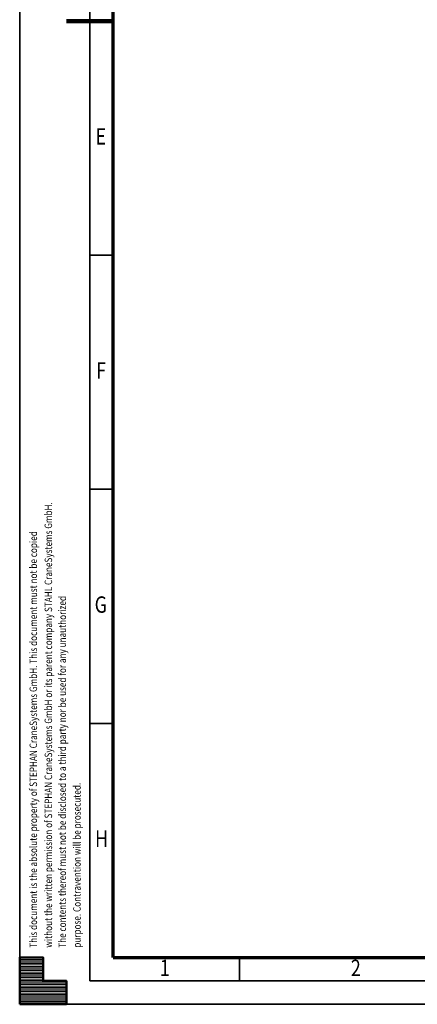
# Model space of a CAD drawing. Units: millimetres. Extents: x 0 to 7425, y 0 to 5250.
# Drawn here: x 0 to 1063, y 0 to 2629 of the extents above; entities that cross this region are included whole.
import ezdxf
from ezdxf.enums import TextEntityAlignment as Align

# ---------------------------------------------------------------- set-up
doc = ezdxf.new("R2010")
doc.units = ezdxf.units.MM
doc.header["$MEASUREMENT"] = 0
doc.layers.add('(9) Sheet', color=7, linetype='Continuous', lineweight=35)
doc.styles.add('Arial', font='ARIAL.TTF')

# ---------------------------------------------------------------- blocks, each defined once
blk = doc.blocks.new('HATCH_4_e5a7f63b-d886-4726-934e-002ae925c375')
at = {"layer": '(9) Sheet', "color": 0, "lineweight": 9}
for p, q in [((62.5, 123.75), (0, 123.75)), ((62.5, 120), (0, 120)), ((62.5, 116.25), (0, 116.25)), ((62.5, 112.5), (0, 112.5)), ((62.5, 108.75), (0, 108.75)), ((62.5, 105), (0, 105)), ((62.5, 101.25), (0, 101.25)), ((62.5, 97.5), (0, 97.5)), ((62.5, 93.75), (0, 93.75)), ((62.5, 90), (0, 90)), ((62.5, 86.25), (0, 86.25)), ((62.5, 82.5), (0, 82.5)), ((62.5, 78.75), (0, 78.75)), ((62.5, 75), (0, 75)), ((62.5, 71.25), (0, 71.25)), ((62.5, 67.5), (0, 67.5)), ((62.5, 63.75), (0, 63.75)), ((125, 60), (0, 60)), ((125, 56.25), (0, 56.25)), ((125, 52.5), (0, 52.5)), ((125, 48.75), (0, 48.75)), ((125, 45), (0, 45)), ((125, 41.25), (0, 41.25)), ((125, 37.5), (0, 37.5)), ((125, 33.75), (0, 33.75)), ((125, 30), (0, 30)), ((125, 26.25), (0, 26.25)), ((125, 22.5), (0, 22.5)), ((125, 18.75), (0, 18.75)), ((125, 15), (0, 15)), ((125, 11.25), (0, 11.25)), ((125, 7.5), (0, 7.5)), ((125, 3.75), (0, 3.75))]:
    blk.add_line(p, q, dxfattribs=at)
blk = doc.blocks.new('GROUP_0_516c3d65-bb53-4d0d-accc-5f25a6121ea0')
at = {"layer": '(9) Sheet', "color": 7, "lineweight": 35, "ltscale": 37.5}
for p, q in [((0, 5250), (0, 0)), ((187.5, 5187.5), (187.5, 62.5)), ((250, 2000), (187.5, 2000)), ((250, 1375), (187.5, 1375)), ((250, 750), (187.5, 750)), ((587.5, 63.8), (587.5, 125.6)), ((187.5, 62.5), (7362.5, 62.5)), ((0, 0), (7425, 0))]:
    blk.add_line(p, q, dxfattribs=at)
at = {"layer": '(9) Sheet', "color": 7, "lineweight": 70, "ltscale": 37.5}
for q in [(250, 5125.6), (7300, 125)]:
    blk.add_line((250, 125), q, dxfattribs=at)
at = {"layer": '(9) Sheet', "color": 7, "lineweight": 100, "ltscale": 37.5}
blk.add_line((250, 2625), (125, 2625), dxfattribs=at)
at = {"layer": '(9) Sheet', "color": 7, "linetype": 'Continuous', "lineweight": 50, "ltscale": 37.5}
for p, q in [((62.5, 125), (0, 125)), ((0, 125), (0, 0)), ((0, 125), (0, 0)), ((62.5, 62.5), (62.5, 125)), ((62.5, 62.5), (62.5, 125)), ((0, 0), (0, 62.5)), ((0, 0), (0, 62.5)), ((125, 62.5), (62.5, 62.5)), ((125, 62.5), (62.5, 62.5)), ((125, 0), (125, 62.5)), ((125, 0), (125, 62.5)), ((62.5, 0), (0, 0)), ((0, 0), (125, 0)), ((62.5, 0), (0, 0)), ((0, 0), (125, 0))]:
    blk.add_line(p, q, dxfattribs=at)
blk.add_lwpolyline([(0, 0), (0, 125), (62.5, 125), (62.5, 62.5), (125, 62.5), (125, 0)], close=True, dxfattribs=at)
at = {"layer": '(9) Sheet', "color": 7, "linetype": 'ByBlock'}
blk.add_blockref('HATCH_4_e5a7f63b-d886-4726-934e-002ae925c375', (0, 0), dxfattribs=at)
at = {"layer": '(9) Sheet', "color": 7, "lineweight": 35, "style": 'Arial', "width": 0.8}
for s, p in [('E', (202.7, 2281.6)), ('F', (204.1, 1656.6)), ('G', (200.3, 1031.6)), ('H', (201.4, 406.6)), ('1', (374.5, 61.7)), ('2', (885, 61.7))]:
    blk.add_text(s, height=43.8, dxfattribs=at).set_placement(p, align=Align.BOTTOM_LEFT)
for s, p in [('without the written permission of STEPHAN CraneSystems GmbH or its parent company STAHL CraneSystems GmbH.', (92.9, 151.1)), ('This document is the absolute property of STEPHAN CraneSystems GmbH. This document must not be copied', (52.7, 151)), ('The contents thereof must not be disclosed to a third party nor be used for any unauthorized', (130.1, 151)), ('purpose. Contravention will be prosecuted.', (169.4, 151.1))]:
    blk.add_text(s, height=20, rotation=90, dxfattribs=at).set_placement(p, align=Align.BOTTOM_LEFT)

msp = doc.modelspace()

# ---------------------------------------------------------------- block references
at = {"color": 7, "linetype": 'ByBlock'}
msp.add_blockref('GROUP_0_516c3d65-bb53-4d0d-accc-5f25a6121ea0', (0, 0), dxfattribs=at)

doc.saveas('drawing.dxf')
